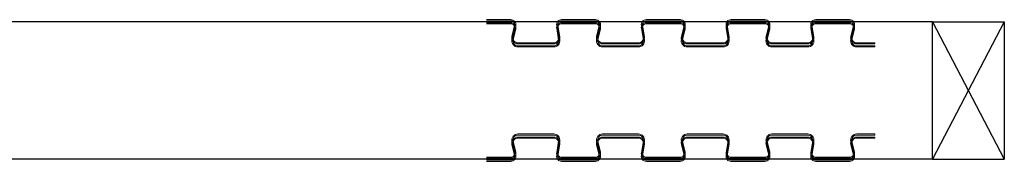
# Model space of a CAD drawing. Units: millimetres. Extents: x 0 to 47826, y -1001 to 12942.
# Drawn here: x 12368 to 13053, y 9847 to 9946 of the extents above; entities that cross this region are included whole.
import ezdxf

# ---------------------------------------------------------------- set-up
doc = ezdxf.new("R2010")
doc.units = ezdxf.units.MM
doc.layers.add('StudWork', color=140, linetype='Continuous')

msp = doc.modelspace()

# ---------------------------------------------------------------- linework, layer by layer
for p, q in [((13002.84, 9944.12), (11661.65, 9944.12)), ((13002.84, 9848.12), (11661.65, 9848.12))]:
    msp.add_line(p, q)
at = {"color": 7, "linetype": 'Continuous', "lineweight": 15}
for p, q in [((12692.84, 9945.57), (12709.71, 9945.57)), ((12692.84, 9944.82), (12709.71, 9944.82)), ((12692.84, 9943.42), (12709.71, 9943.42)), ((12692.84, 9942.67), (12709.71, 9942.67)), ((12712.38, 9941.41), (12710.52, 9933.88)), ((12713.11, 9941.23), (12711.25, 9933.7)), ((12742.98, 9933.45), (12741.62, 9941.48)), ((12743.72, 9933.58), (12742.36, 9941.6)), ((12745.07, 9945.57), (12768.6, 9945.57)), ((12745.07, 9944.82), (12768.6, 9944.82)), ((12745.07, 9943.42), (12768.6, 9943.42)), ((12745.07, 9942.67), (12768.6, 9942.67)), ((12771.27, 9941.41), (12769.41, 9933.88)), ((12772, 9941.23), (12770.14, 9933.7)), ((12801.87, 9933.45), (12800.51, 9941.48)), ((12802.61, 9933.58), (12801.25, 9941.6)), ((12803.96, 9945.57), (12827.49, 9945.57)), ((12803.96, 9944.82), (12827.49, 9944.82)), ((12803.96, 9943.42), (12827.49, 9943.42)), ((12803.96, 9942.67), (12827.49, 9942.67)), ((12830.16, 9941.41), (12828.3, 9933.88)), ((12830.89, 9941.23), (12829.03, 9933.7)), ((12860.76, 9933.45), (12859.4, 9941.48)), ((12861.5, 9933.58), (12860.14, 9941.6)), ((12862.85, 9945.57), (12886.38, 9945.57)), ((12862.85, 9944.82), (12886.38, 9944.82)), ((12862.85, 9943.42), (12886.38, 9943.42)), ((12862.85, 9942.67), (12886.38, 9942.67)), ((12889.05, 9941.41), (12887.19, 9933.88)), ((12889.78, 9941.23), (12887.92, 9933.7)), ((12919.65, 9933.45), (12918.29, 9941.48)), ((12920.39, 9933.58), (12919.03, 9941.6)), ((12921.74, 9945.57), (12945.27, 9945.57)), ((12921.74, 9944.82), (12945.27, 9944.82)), ((12921.74, 9943.42), (12945.27, 9943.42)), ((12921.74, 9942.67), (12945.27, 9942.67)), ((12947.94, 9941.41), (12946.08, 9933.88)), ((12948.67, 9941.23), (12946.81, 9933.7)), ((12712.38, 9939.26), (12710.52, 9931.73)), ((12713.11, 9939.08), (12711.25, 9931.55)), ((12742.98, 9931.3), (12741.62, 9939.33)), ((12743.72, 9931.43), (12742.36, 9939.45)), ((12771.27, 9939.26), (12769.41, 9931.73)), ((12772, 9939.08), (12770.14, 9931.55)), ((12801.87, 9931.3), (12800.51, 9939.33)), ((12802.61, 9931.43), (12801.25, 9939.45)), ((12830.16, 9939.26), (12828.3, 9931.73)), ((12830.89, 9939.08), (12829.03, 9931.55)), ((12860.76, 9931.3), (12859.4, 9939.33)), ((12861.5, 9931.43), (12860.14, 9939.45)), ((12889.05, 9939.26), (12887.19, 9931.73)), ((12889.78, 9939.08), (12887.92, 9931.55)), ((12919.65, 9931.3), (12918.29, 9939.33)), ((12920.39, 9931.43), (12919.03, 9939.45)), ((12947.94, 9939.26), (12946.08, 9931.73)), ((12948.67, 9939.08), (12946.81, 9931.55)), ((12714.65, 9929.37), (12739.53, 9929.37)), ((12714.65, 9928.62), (12739.53, 9928.62)), ((12714.65, 9927.22), (12739.53, 9927.22)), ((12714.65, 9926.47), (12739.53, 9926.47)), ((12773.54, 9929.37), (12798.42, 9929.37)), ((12773.54, 9928.62), (12798.42, 9928.62)), ((12773.54, 9927.22), (12798.42, 9927.22)), ((12773.54, 9926.47), (12798.42, 9926.47)), ((12832.43, 9929.37), (12857.31, 9929.37)), ((12832.43, 9928.62), (12857.31, 9928.62)), ((12832.43, 9927.22), (12857.31, 9927.22)), ((12832.43, 9926.47), (12857.31, 9926.47)), ((12891.32, 9929.37), (12916.2, 9929.37)), ((12891.32, 9928.62), (12916.2, 9928.62)), ((12891.32, 9927.22), (12916.2, 9927.22)), ((12891.32, 9926.47), (12916.2, 9926.47)), ((12950.21, 9929.37), (12962.84, 9929.37)), ((12950.21, 9928.62), (12962.84, 9928.62)), ((12950.21, 9927.22), (12962.84, 9927.22)), ((12950.21, 9926.47), (12962.84, 9926.47)), ((12962.84, 9929.37), (12962.84, 9928.62)), ((12962.84, 9927.22), (12962.84, 9926.47)), ((12739.53, 9865.77), (12714.65, 9865.77)), ((12739.53, 9865.02), (12714.65, 9865.02)), ((12798.42, 9865.77), (12773.54, 9865.77)), ((12798.42, 9865.02), (12773.54, 9865.02)), ((12857.31, 9865.77), (12832.43, 9865.77)), ((12857.31, 9865.02), (12832.43, 9865.02)), ((12916.2, 9865.77), (12891.32, 9865.77)), ((12916.2, 9865.02), (12891.32, 9865.02)), ((12962.84, 9865.77), (12950.21, 9865.77)), ((12962.84, 9865.02), (12950.21, 9865.02)), ((12962.84, 9865.77), (12962.84, 9865.02)), ((12710.52, 9860.5), (12712.38, 9852.98)), ((12710.52, 9858.35), (12712.38, 9850.83)), ((12711.25, 9860.68), (12713.11, 9853.15)), ((12711.25, 9858.53), (12713.11, 9851)), ((12739.53, 9863.62), (12714.65, 9863.62)), ((12739.53, 9862.87), (12714.65, 9862.87)), ((12741.62, 9852.9), (12742.98, 9860.93)), ((12741.62, 9850.75), (12742.98, 9858.78)), ((12742.36, 9852.78), (12743.72, 9860.8)), ((12742.36, 9850.63), (12743.72, 9858.65)), ((12769.41, 9860.5), (12771.27, 9852.98)), ((12769.41, 9858.35), (12771.27, 9850.83)), ((12770.14, 9860.68), (12772, 9853.15)), ((12770.14, 9858.53), (12772, 9851)), ((12798.42, 9863.62), (12773.54, 9863.62)), ((12798.42, 9862.87), (12773.54, 9862.87)), ((12800.51, 9852.9), (12801.87, 9860.93)), ((12800.51, 9850.75), (12801.87, 9858.78)), ((12801.25, 9852.78), (12802.61, 9860.8)), ((12801.25, 9850.63), (12802.61, 9858.65)), ((12828.3, 9860.5), (12830.16, 9852.98)), ((12828.3, 9858.35), (12830.16, 9850.83)), ((12829.03, 9860.68), (12830.89, 9853.15)), ((12829.03, 9858.53), (12830.89, 9851)), ((12857.31, 9863.62), (12832.43, 9863.62)), ((12857.31, 9862.87), (12832.43, 9862.87)), ((12859.4, 9852.9), (12860.76, 9860.93)), ((12859.4, 9850.75), (12860.76, 9858.78)), ((12860.14, 9852.78), (12861.5, 9860.8)), ((12860.14, 9850.63), (12861.5, 9858.65)), ((12887.19, 9860.5), (12889.05, 9852.98)), ((12887.19, 9858.35), (12889.05, 9850.83)), ((12887.92, 9860.68), (12889.78, 9853.15)), ((12887.92, 9858.53), (12889.78, 9851)), ((12916.2, 9863.62), (12891.32, 9863.62)), ((12916.2, 9862.87), (12891.32, 9862.87)), ((12918.29, 9852.9), (12919.65, 9860.93)), ((12918.29, 9850.75), (12919.65, 9858.78)), ((12919.03, 9852.78), (12920.39, 9860.8)), ((12919.03, 9850.63), (12920.39, 9858.65)), ((12946.08, 9860.5), (12947.94, 9852.98)), ((12946.08, 9858.35), (12947.94, 9850.83)), ((12946.81, 9860.68), (12948.67, 9853.15)), ((12946.81, 9858.53), (12948.67, 9851)), ((12962.84, 9863.62), (12950.21, 9863.62)), ((12962.84, 9862.87), (12950.21, 9862.87)), ((12962.84, 9863.62), (12962.84, 9862.87)), ((12709.71, 9849.57), (12692.84, 9849.57)), ((12709.71, 9848.82), (12692.84, 9848.82)), ((12709.71, 9847.42), (12692.84, 9847.42)), ((12709.71, 9846.67), (12692.84, 9846.67)), ((12768.6, 9849.57), (12745.07, 9849.57)), ((12768.6, 9848.82), (12745.07, 9848.82)), ((12768.6, 9847.42), (12745.07, 9847.42)), ((12768.6, 9846.67), (12745.07, 9846.67)), ((12827.49, 9849.57), (12803.96, 9849.57)), ((12827.49, 9848.82), (12803.96, 9848.82)), ((12827.49, 9847.42), (12803.96, 9847.42)), ((12827.49, 9846.67), (12803.96, 9846.67)), ((12886.38, 9849.57), (12862.85, 9849.57)), ((12886.38, 9848.82), (12862.85, 9848.82)), ((12886.38, 9847.42), (12862.85, 9847.42)), ((12886.38, 9846.67), (12862.85, 9846.67)), ((12945.27, 9849.57), (12921.74, 9849.57)), ((12945.27, 9848.82), (12921.74, 9848.82)), ((12945.27, 9847.42), (12921.74, 9847.42)), ((12945.27, 9846.67), (12921.74, 9846.67))]:
    msp.add_line(p, q, dxfattribs=at)
for centre, radius, start, end in [((12709.71, 9942.07), 3.5, 346.13031, 90), ((12709.71, 9942.07), 2.75, 346.13031, 90), ((12709.71, 9939.92), 3.5, 346.13031, 90), ((12709.71, 9939.92), 2.75, 346.13031, 90), ((12745.07, 9942.07), 3.5, 90, 189.66867), ((12745.07, 9939.92), 3.5, 90, 189.66867), ((12745.07, 9942.07), 2.75, 90, 189.66867), ((12745.07, 9939.92), 2.75, 90, 189.66867), ((12768.6, 9942.07), 3.5, 346.13031, 90), ((12768.6, 9942.07), 2.75, 346.13031, 90), ((12768.6, 9939.92), 3.5, 346.13031, 90), ((12768.6, 9939.92), 2.75, 346.13031, 90), ((12803.96, 9942.07), 3.5, 90, 189.66867), ((12803.96, 9939.92), 3.5, 90, 189.66867), ((12803.96, 9942.07), 2.75, 90, 189.66867), ((12803.96, 9939.92), 2.75, 90, 189.66867), ((12827.49, 9942.07), 3.5, 346.13031, 90), ((12827.49, 9942.07), 2.75, 346.13031, 90), ((12827.49, 9939.92), 3.5, 346.13031, 90), ((12827.49, 9939.92), 2.75, 346.13031, 90), ((12862.85, 9942.07), 3.5, 90, 189.66867), ((12862.85, 9939.92), 3.5, 90, 189.66867), ((12862.85, 9942.07), 2.75, 90, 189.66867), ((12862.85, 9939.92), 2.75, 90, 189.66867), ((12886.38, 9942.07), 3.5, 346.13031, 90), ((12886.38, 9942.07), 2.75, 346.13031, 90), ((12886.38, 9939.92), 3.5, 346.13031, 90), ((12886.38, 9939.92), 2.75, 346.13031, 90), ((12921.74, 9942.07), 3.5, 90, 189.66867), ((12921.74, 9939.92), 3.5, 90, 189.66867), ((12921.74, 9942.07), 2.75, 90, 189.66867), ((12921.74, 9939.92), 2.75, 90, 189.66867), ((12945.27, 9942.07), 3.5, 346.13031, 90), ((12945.27, 9942.07), 2.75, 346.13031, 90), ((12945.27, 9939.92), 3.5, 346.13031, 90), ((12945.27, 9939.92), 2.75, 346.13031, 90), ((12714.65, 9932.87), 4.25, 166.13031, 270), ((12714.65, 9932.87), 3.5, 166.13031, 270), ((12739.53, 9932.87), 4.25, 270, 9.66867), ((12739.53, 9932.87), 3.5, 270, 9.66867), ((12773.54, 9932.87), 4.25, 166.13031, 270), ((12773.54, 9932.87), 3.5, 166.13031, 270), ((12798.42, 9932.87), 4.25, 270, 9.66867), ((12798.42, 9932.87), 3.5, 270, 9.66867), ((12832.43, 9932.87), 4.25, 166.13031, 270), ((12832.43, 9932.87), 3.5, 166.13031, 270), ((12857.31, 9932.87), 4.25, 270, 9.66867), ((12857.31, 9932.87), 3.5, 270, 9.66867), ((12891.32, 9932.87), 4.25, 166.13031, 270), ((12891.32, 9932.87), 3.5, 166.13031, 270), ((12916.2, 9932.87), 4.25, 270, 9.66867), ((12916.2, 9932.87), 3.5, 270, 9.66867), ((12950.21, 9932.87), 4.25, 166.13031, 270), ((12950.21, 9932.87), 3.5, 166.13031, 270), ((12714.65, 9930.72), 4.25, 166.13031, 270), ((12714.65, 9930.72), 3.5, 166.13031, 270), ((12739.53, 9930.72), 4.25, 270, 9.66867), ((12739.53, 9930.72), 3.5, 270, 9.66867), ((12773.54, 9930.72), 4.25, 166.13031, 270), ((12773.54, 9930.72), 3.5, 166.13031, 270), ((12798.42, 9930.72), 4.25, 270, 9.66867), ((12798.42, 9930.72), 3.5, 270, 9.66867), ((12832.43, 9930.72), 4.25, 166.13031, 270), ((12832.43, 9930.72), 3.5, 166.13031, 270), ((12857.31, 9930.72), 4.25, 270, 9.66867), ((12857.31, 9930.72), 3.5, 270, 9.66867), ((12891.32, 9930.72), 4.25, 166.13031, 270), ((12891.32, 9930.72), 3.5, 166.13031, 270), ((12916.2, 9930.72), 4.25, 270, 9.66867), ((12916.2, 9930.72), 3.5, 270, 9.66867), ((12950.21, 9930.72), 4.25, 166.13031, 270), ((12950.21, 9930.72), 3.5, 166.13031, 270), ((12714.65, 9861.52), 4.25, 90, 193.86969), ((12714.65, 9861.52), 3.5, 90, 193.86969), ((12739.53, 9861.52), 4.25, 350.33133, 90), ((12739.53, 9861.52), 3.5, 350.33133, 90), ((12773.54, 9861.52), 4.25, 90, 193.86969), ((12773.54, 9861.52), 3.5, 90, 193.86969), ((12798.42, 9861.52), 4.25, 350.33133, 90), ((12798.42, 9861.52), 3.5, 350.33133, 90), ((12832.43, 9861.52), 4.25, 90, 193.86969), ((12832.43, 9861.52), 3.5, 90, 193.86969), ((12857.31, 9861.52), 4.25, 350.33133, 90), ((12857.31, 9861.52), 3.5, 350.33133, 90), ((12891.32, 9861.52), 4.25, 90, 193.86969), ((12891.32, 9861.52), 3.5, 90, 193.86969), ((12916.2, 9861.52), 4.25, 350.33133, 90), ((12916.2, 9861.52), 3.5, 350.33133, 90), ((12950.21, 9861.52), 4.25, 90, 193.86969), ((12950.21, 9861.52), 3.5, 90, 193.86969), ((12714.65, 9859.37), 4.25, 90, 193.86969), ((12714.65, 9859.37), 3.5, 90, 193.86969), ((12739.53, 9859.37), 4.25, 350.33133, 90), ((12739.53, 9859.37), 3.5, 350.33133, 90), ((12773.54, 9859.37), 4.25, 90, 193.86969), ((12773.54, 9859.37), 3.5, 90, 193.86969), ((12798.42, 9859.37), 4.25, 350.33133, 90), ((12798.42, 9859.37), 3.5, 350.33133, 90), ((12832.43, 9859.37), 4.25, 90, 193.86969), ((12832.43, 9859.37), 3.5, 90, 193.86969), ((12857.31, 9859.37), 4.25, 350.33133, 90), ((12857.31, 9859.37), 3.5, 350.33133, 90), ((12891.32, 9859.37), 4.25, 90, 193.86969), ((12891.32, 9859.37), 3.5, 90, 193.86969), ((12916.2, 9859.37), 4.25, 350.33133, 90), ((12916.2, 9859.37), 3.5, 350.33133, 90), ((12950.21, 9859.37), 4.25, 90, 193.86969), ((12950.21, 9859.37), 3.5, 90, 193.86969), ((12709.71, 9852.32), 3.5, 270, 13.86969), ((12709.71, 9852.32), 2.75, 270, 13.86969), ((12745.07, 9852.32), 3.5, 170.33133, 270), ((12745.07, 9852.32), 2.75, 170.33133, 270), ((12768.6, 9852.32), 3.5, 270, 13.86969), ((12768.6, 9852.32), 2.75, 270, 13.86969), ((12803.96, 9852.32), 3.5, 170.33133, 270), ((12803.96, 9852.32), 2.75, 170.33133, 270), ((12827.49, 9852.32), 3.5, 270, 13.86969), ((12827.49, 9852.32), 2.75, 270, 13.86969), ((12862.85, 9852.32), 3.5, 170.33133, 270), ((12862.85, 9852.32), 2.75, 170.33133, 270), ((12886.38, 9852.32), 3.5, 270, 13.86969), ((12886.38, 9852.32), 2.75, 270, 13.86969), ((12921.74, 9852.32), 3.5, 170.33133, 270), ((12921.74, 9852.32), 2.75, 170.33133, 270), ((12945.27, 9852.32), 3.5, 270, 13.86969), ((12945.27, 9852.32), 2.75, 270, 13.86969), ((12709.71, 9850.17), 3.5, 270, 13.86969), ((12709.71, 9850.17), 2.75, 270, 13.86969), ((12745.07, 9850.17), 3.5, 170.33133, 270), ((12745.07, 9850.17), 2.75, 170.33133, 270), ((12768.6, 9850.17), 3.5, 270, 13.86969), ((12768.6, 9850.17), 2.75, 270, 13.86969), ((12803.96, 9850.17), 3.5, 170.33133, 270), ((12803.96, 9850.17), 2.75, 170.33133, 270), ((12827.49, 9850.17), 3.5, 270, 13.86969), ((12827.49, 9850.17), 2.75, 270, 13.86969), ((12862.85, 9850.17), 3.5, 170.33133, 270), ((12862.85, 9850.17), 2.75, 170.33133, 270), ((12886.38, 9850.17), 3.5, 270, 13.86969), ((12886.38, 9850.17), 2.75, 270, 13.86969), ((12921.74, 9850.17), 3.5, 170.33133, 270), ((12921.74, 9850.17), 2.75, 170.33133, 270), ((12945.27, 9850.17), 3.5, 270, 13.86969), ((12945.27, 9850.17), 2.75, 270, 13.86969)]:
    msp.add_arc(centre, radius, start, end, dxfattribs=at)
at = {"layer": 'StudWork', "color": 140}
for p, q in [((13052.84, 9944.12), (13002.84, 9848.12)), ((13002.84, 9944.12), (13052.84, 9848.12))]:
    msp.add_line(p, q, dxfattribs=at)
at = {"layer": 'StudWork', "color": 140, "linetype": 'Continuous', "lineweight": 25}
for p, q in [((13002.84, 9848.12), (13002.84, 9944.12)), ((13002.84, 9944.12), (13052.84, 9944.12)), ((13052.84, 9944.12), (13052.84, 9848.12)), ((13002.84, 9848.12), (13052.84, 9848.12))]:
    msp.add_line(p, q, dxfattribs=at)

doc.saveas('drawing.dxf')
